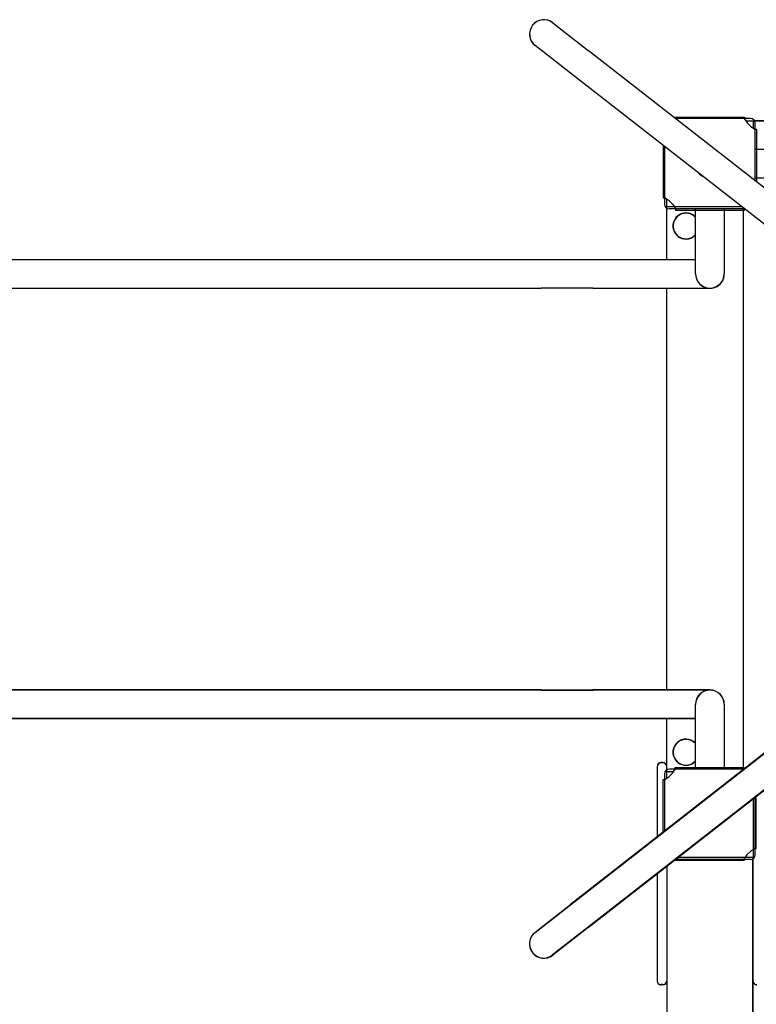
# Model space of a CAD drawing. Units: millimetres. Extents: x 41536 to 47861, y 9853 to 15398.
# Drawn here: x 43551 to 44321, y 12629 to 13658 of the extents above; entities that cross this region are included whole.
import ezdxf

# ---------------------------------------------------------------- set-up
doc = ezdxf.new("R2010")
doc.units = ezdxf.units.MM
doc.layers.add('PV-3226F', color=7, linetype='Continuous')

# ---------------------------------------------------------------- blocks, each defined once
blk = doc.blocks.new('*U2')
at = {"layer": 'PV-3226F'}
for p, q in [((7472, 1354.3), (7081, 853.6)), ((7606.3, 1353.9), (7997.5, 853.5)), ((7495.6, 1335.8), (7104.7, 835.2)), ((7582.7, 1335.5), (7973.8, 835)), ((7154.6, 1025.8), (7154.6, 1090.8)), ((7163.3, 1027.4), (7163.3, 1029.3)), ((7163.3, 1029.3), (7218.2, 1029.3)), ((7154.6, 1018.3), (7154.6, 1025.8)), ((7154.6, 1025.8), (7162.1, 1025.8)), ((7160.3, 1023.3), (7156.8, 1019.8)), ((7915.1, 1029), (7860.2, 1029)), ((7862.7, 1025.8), (7924.6, 1025.8)), ((7915.1, 1027.1), (7915.1, 1029)), ((7921.6, 1019.5), (7918.1, 1023)), ((9271.4, 1025.8), (7924.6, 1025.8)), ((7924.6, 1025.8), (7924.6, 946.7)), ((7150.8, 944.8), (7150.8, 1016.8)), ((7150.8, 1016.8), (7152.7, 1016.8)), ((7244.6, 1014.4), (7244.6, 935.8)), ((7247.8, 1016.8), (7246.5, 1016.8)), ((7247.8, 944.8), (7247.8, 1016.8)), ((7830.6, 1015.8), (7247.8, 1015.8)), ((7830.6, 1015.8), (7247.8, 1015.8)), ((7830.6, 1016.5), (7831.9, 1016.5)), ((7830.6, 944.5), (7830.6, 1016.5)), ((7925.7, 1016.5), (7927.6, 1016.5)), ((7927.6, 1016.5), (7927.6, 944.5)), ((7247.8, 995.8), (7314.6, 995.8)), ((7764.6, 995.8), (7830.6, 995.8)), ((7329.6, 858.8), (7329.6, 980.8)), ((7749.6, 980.8), (7749.6, 858.8)), ((7749.6, 980.8), (7749.6, 858.8)), ((7314.6, 965.8), (7247.8, 965.8)), ((7299.6, 858.8), (7299.6, 965.8)), ((7830.6, 965.8), (7764.6, 965.8)), ((7779.6, 965.8), (7779.6, 858.8)), ((7779.6, 965.8), (7779.6, 858.8)), ((7152.2, 944.8), (7150.8, 944.8)), ((7238.3, 938.3), (7241.8, 941.8)), ((7245.9, 944.8), (7247.8, 944.8)), ((7832.5, 944.5), (7830.6, 944.5)), ((7834.6, 935.8), (7834.6, 942.9)), ((7836.6, 941.5), (7840.1, 938)), ((7927.6, 944.5), (7926.3, 944.5)), ((7235.3, 932.3), (7180.5, 932.3)), ((7235.3, 934.2), (7235.3, 932.3)), ((7244.6, 935.8), (7236.7, 935.8)), ((7299.6, 935.8), (7244.6, 935.8)), ((7749.6, 935.8), (7329.6, 935.8)), ((7829.6, 935.8), (7779.6, 935.8)), ((7825.6, 931.8), (7825.6, 929.8)), ((7834.6, 935.8), (7829.6, 935.8)), ((7841.6, 935.8), (7834.6, 935.8)), ((7843.1, 932), (7843.1, 933.9)), ((7898, 932), (7843.1, 932)), ((7933.1, 935.8), (9271.4, 935.8)), ((8057.6, 931.8), (8057.6, 929.8)), ((7829.6, 925.8), (7902.8, 925.8)), ((7940.9, 925.8), (8005.9, 925.8)), ((8005.9, 925.8), (8053.6, 925.8)), ((7299.6, 804.6), (7299.6, 858.8)), ((7329.6, 858.8), (7329.6, 804.6)), ((7749.6, 804.6), (7749.6, 858.8)), ((7749.6, 804.6), (7749.6, 858.8)), ((7779.6, 858.8), (7779.6, 804.6)), ((7779.6, 858.8), (7779.6, 804.6)), ((7052.1, 816.6), (7081, 853.6)), ((7997.5, 853.5), (8026.4, 816.4)), ((7104.7, 835.2), (7075.7, 798.1)), ((8002.8, 798), (7973.8, 835)), ((7299.6, -96.5), (7299.6, 804.6)), ((7329.6, -96.5), (7329.6, 804.6)), ((7749.6, 804.6), (7749.6, -96.5)), ((7749.6, 804.6), (7749.6, -96.5)), ((7779.6, 804.6), (7779.6, -96.5)), ((7779.6, 804.6), (7779.6, -96.5))]:
    blk.add_line(p, q, dxfattribs=at)
for centre, radius, start, end in [((8053.6, 1029.8), 4, 270, 0), ((7314.6, 980.8), 15, 270, 90), ((7764.6, 980.8), 15, 90, 270), ((7264.6, 955.8), 13.6, 132.6679, 0), ((7264.6, 955.8), 13.5, 132.2054, 0), ((7264.6, 955.8), 13.5, 0, 47.7946), ((7264.6, 955.8), 13.6, 0, 47.3321), ((7814.6, 955.8), 13.6, 132.6679, 180), ((7814.6, 955.8), 13.6, 180, 47.3321), ((7814.6, 955.8), 13.5, 180, 47.7946), ((7814.6, 955.8), 13.5, 132.2054, 180), ((7829.6, 931.8), 4, 90, 180), ((7829.6, 929.8), 4, 180, 270), ((8053.6, 931.8), 4, 0, 90), ((8053.6, 929.8), 4, 270, 0), ((7063.9, 807.4), 15, 142.0115, 322.0115), ((8014.6, 807.2), 15, 218.0115, 38.0115)]:
    blk.add_arc(centre, radius, start, end, dxfattribs=at)
for points, knots in [([(7152.7, 1016.8), (7153.3, 1017.3), (7153.9, 1017.8), (7155.3, 1018.8), (7156.1, 1019.3), (7156.8, 1019.8)], [0, 0, 0, 0, 0.5, 0.5, 1, 1, 1, 1]), ([(7160.3, 1023.3), (7160.8, 1024), (7161.3, 1024.8), (7162.3, 1026.2), (7162.8, 1026.8), (7163.3, 1027.4)], [0, 0, 0, 0, 0.5, 0.5, 1, 1, 1, 1]), ([(7918.1, 1023), (7917.6, 1023.8), (7917.1, 1024.5), (7916.5, 1025.4), (7916.4, 1025.6), (7916.3, 1025.7)], [0, 0, 0, 0, 0.5, 0.5, 0.6157407, 0.6157407, 0.6157407, 0.6157407]), ([(7921.6, 1019.5), (7922.4, 1019), (7923.1, 1018.5), (7924, 1017.9), (7924.1, 1017.8), (7924.3, 1017.7)], [0, 0, 0, 0, 0.5, 0.5, 0.6157446, 0.6157446, 0.6157446, 0.6157446]), ([(7238.3, 938.3), (7237.8, 937.5), (7237.3, 936.8), (7236.3, 935.4), (7235.8, 934.7), (7235.3, 934.2)], [0, 0, 0, 0, 0.5, 0.5, 1, 1, 1, 1]), ([(7241.8, 941.8), (7242.6, 942.3), (7243.3, 942.8), (7244.2, 943.4), (7244.4, 943.5), (7244.5, 943.6)], [0, 0, 0, 0, 0.5, 0.5, 0.6157407, 0.6157407, 0.6157407, 0.6157407]), ([(7836.6, 941.5), (7835.9, 942), (7835.1, 942.5), (7833.7, 943.5), (7833.1, 944), (7832.5, 944.5)], [0, 0, 0, 0, 0.5, 0.5, 1, 1, 1, 1]), ([(7843.1, 933.9), (7842.6, 934.5), (7842.1, 935.1), (7841.1, 936.5), (7840.6, 937.3), (7840.1, 938)], [0, 0, 0, 0, 0.5, 0.5, 1, 1, 1, 1])]:
    blk.add_open_spline(points, degree=3, knots=knots, dxfattribs=at)
for points in [[(7916.2, 1025.8), (7915.8, 1026.3), (7915.5, 1026.7), (7915.1, 1027.1)], [(7924.6, 1017.4), (7925, 1017.1), (7925.4, 1016.8), (7925.7, 1016.5)], [(7244.6, 943.7), (7245.1, 944), (7245.5, 944.4), (7245.9, 944.8)]]:
    blk.add_open_spline(points, degree=3, dxfattribs=at)

msp = doc.modelspace()

# ---------------------------------------------------------------- linework, layer by layer
for p, q in [((44108.1, 13655), (44145.1, 13626.1)), ((44126.6, 13602.5), (44089.6, 13631.4)), ((44645.6, 13234.9), (44145.1, 13626.1)), ((44627.1, 13211.3), (44126.6, 13602.5)), ((44314.5, 13555), (44236, 13555)), ((44314.5, 13555), (44236, 13555)), ((44318.7, 13552.7), (44382.2, 13552.7)), ((44319.5, 13489.8), (44319.5, 13550)), ((44319.5, 13489.8), (44319.5, 13550)), ((44224.9, 13525.7), (44224.9, 13465.4)), ((44224.9, 13525.7), (44224.9, 13465.4)), ((45094.9, 13522.7), (44319.5, 13522.7)), ((45094.9, 13492.7), (44319.5, 13492.7)), ((44227.2, 13407.7), (44227.2, 13461.2)), ((44308.3, 13460.4), (44229.9, 13460.4)), ((44308.3, 13460.4), (44229.9, 13460.4)), ((44257.2, 13392.7), (44257.2, 13460.4)), ((44287.2, 13460.4), (44287.2, 13392.7)), ((44307.2, 12875), (44307.2, 13460.4)), ((44307.2, 12875), (44307.2, 13460.4)), ((43194.8, 13407.7), (44096, 13407.7)), ((44096, 13407.7), (44150.1, 13407.7)), ((44150.1, 13407.7), (44257.2, 13407.7)), ((43194.8, 13377.7), (44096, 13377.7)), ((44150.1, 13377.7), (44096, 13377.7)), ((44150.1, 13377.7), (44272.2, 13377.7)), ((44227.2, 12957.7), (44227.2, 13377.7)), ((44126.6, 12733), (44627.1, 13124.2)), ((44145.1, 12709.4), (44645.6, 13100.6)), ((44096, 12957.7), (43194.8, 12957.7)), ((44096, 12957.7), (44150.1, 12957.7)), ((44272.2, 12957.7), (44150.1, 12957.7)), ((44257.2, 12875), (44257.2, 12942.7)), ((44287.2, 12942.7), (44287.2, 12875)), ((44096, 12927.7), (43194.8, 12927.7)), ((44150.1, 12927.7), (44096, 12927.7)), ((44257.2, 12927.7), (44150.1, 12927.7)), ((44227.2, 12877.7), (44227.2, 12927.7)), ((44217.2, 12877.7), (44217.2, 12803.8)), ((44223.2, 12881.7), (44221.2, 12881.7)), ((44227.2, 12874.3), (44227.2, 12877.7)), ((44308.3, 12875), (44229.9, 12875)), ((44308.3, 12875), (44229.9, 12875)), ((44308.3, 12875), (44229.9, 12875)), ((44224.9, 12870), (44224.9, 12809.8)), ((44224.9, 12870), (44224.9, 12809.8)), ((44224.9, 12870), (44224.9, 12809.8)), ((44319.5, 12785.4), (44319.5, 12845.7)), ((44319.5, 12785.4), (44319.5, 12845.7)), ((44319.5, 12785.4), (44319.5, 12845.7)), ((44317.2, 11436), (44317.2, 12781.2)), ((44227.2, 12773.5), (44227.2, 11436)), ((44314.5, 12780.4), (44236, 12780.4)), ((44314.5, 12780.4), (44236, 12780.4)), ((44314.5, 12780.4), (44236, 12780.4)), ((44217.2, 12765.7), (44217.2, 12701.7)), ((44089.6, 12704.1), (44126.6, 12733)), ((44145.1, 12709.4), (44108.1, 12680.4)), ((44217.2, 12701.7), (44217.2, 12653.7)), ((44223.2, 12649.7), (44221.2, 12649.7))]:
    msp.add_line(p, q)
for centre, radius, start, end in [((44098.8, 13643.2), 15, 51.9885, 231.9885), ((44314.5, 13550), 5, 0, 90), ((44314.5, 13550), 5, 0, 90), ((44272.2, 13507.7), 15.2, 48.9548, 62.3773), ((44272.2, 13507.7), 15.2, 48.9548, 62.3773), ((44272.2, 13507.7), 15.2, 228.9548, 242.3773), ((44272.2, 13507.7), 15.2, 228.9548, 242.3773), ((44229.9, 13465.4), 5, 180, 270), ((44229.9, 13465.4), 5, 180, 270), ((44247.2, 13442.7), 13.6, 42.6679, 270), ((44247.2, 13442.7), 13.5, 42.2054, 270), ((44247.2, 13442.7), 13.5, 270, 317.7946), ((44247.2, 13442.7), 13.6, 270, 317.3321), ((44272.2, 13392.7), 15, 180, 0), ((44272.2, 12942.7), 15, 0, 180), ((44247.2, 12892.7), 13.6, 90, 317.3321), ((44247.2, 12892.7), 13.5, 90, 317.7946), ((44247.2, 12892.7), 13.6, 42.6679, 90), ((44247.2, 12892.7), 13.5, 42.2054, 90), ((44221.2, 12877.7), 4, 90, 180), ((44223.2, 12877.7), 4, 0, 90), ((44229.9, 12870), 5, 90, 180), ((44229.9, 12870), 5, 90, 180), ((44229.9, 12870), 5, 90, 180), ((44272.2, 12827.7), 15.2, 117.6227, 131.0452), ((44272.2, 12827.7), 15.2, 117.6227, 131.0452), ((44272.2, 12827.7), 15.2, 117.6227, 131.0452), ((44272.2, 12827.7), 15.2, 297.6227, 311.0452), ((44272.2, 12827.7), 15.2, 297.6227, 311.0452), ((44272.2, 12827.7), 15.2, 297.6227, 311.0452), ((44314.5, 12785.4), 5, 270, 0), ((44314.5, 12785.4), 5, 270, 0), ((44314.5, 12785.4), 5, 270, 0), ((44098.8, 12692.3), 15, 128.0115, 308.0115), ((44221.2, 12653.7), 4, 180, 270), ((44223.2, 12653.7), 4, 270, 0), ((44321.2, 12653.7), 4, 180, 270)]:
    msp.add_arc(centre, radius, start, end)
for points, knots in [([(44283.6, 13517.9), (44283.4, 13518.1), (44283.2, 13518.3), (44282.7, 13518.8), (44282.4, 13519), (44282.2, 13519.2)], [0.00014963, 0.00014963, 0.00014963, 0.00014963, 0.001055345, 0.001055345, 0.00211069, 0.00211069, 0.00211069, 0.00211069]), ([(44283.6, 13517.9), (44283.4, 13518.1), (44283.2, 13518.3), (44282.7, 13518.8), (44282.4, 13519), (44282.2, 13519.2)], [0.00014963, 0.00014963, 0.00014963, 0.00014963, 0.001055345, 0.001055345, 0.00211069, 0.00211069, 0.00211069, 0.00211069]), ([(44260.8, 13497.6), (44261, 13497.4), (44261.2, 13497.2), (44261.6, 13496.7), (44261.9, 13496.5), (44262.2, 13496.2)], [0.00014963, 0.00014963, 0.00014963, 0.00014963, 0.001055345, 0.001055345, 0.00211069, 0.00211069, 0.00211069, 0.00211069]), ([(44260.8, 13497.6), (44261, 13497.4), (44261.2, 13497.2), (44261.6, 13496.7), (44261.9, 13496.5), (44262.2, 13496.2)], [0.00014963, 0.00014963, 0.00014963, 0.00014963, 0.001055345, 0.001055345, 0.00211069, 0.00211069, 0.00211069, 0.00211069]), ([(44262.2, 12839.2), (44261.9, 12839), (44261.6, 12838.8), (44261.2, 12838.3), (44261, 12838.1), (44260.8, 12837.9)], [0, 0, 0, 0, 0.001055345, 0.001055345, 0.001961397, 0.001961397, 0.001961397, 0.001961397]), ([(44262.2, 12839.2), (44261.9, 12839), (44261.6, 12838.8), (44261.2, 12838.3), (44261, 12838.1), (44260.8, 12837.9)], [0, 0, 0, 0, 0.001055345, 0.001055345, 0.001961397, 0.001961397, 0.001961397, 0.001961397]), ([(44262.2, 12839.2), (44261.9, 12839), (44261.6, 12838.8), (44261.2, 12838.3), (44261, 12838.1), (44260.8, 12837.9)], [0, 0, 0, 0, 0.001055345, 0.001055345, 0.001961397, 0.001961397, 0.001961397, 0.001961397]), ([(44282.2, 12816.2), (44282.4, 12816.5), (44282.7, 12816.7), (44283.2, 12817.2), (44283.4, 12817.4), (44283.6, 12817.6)], [0, 0, 0, 0, 0.001055345, 0.001055345, 0.001961397, 0.001961397, 0.001961397, 0.001961397]), ([(44282.2, 12816.2), (44282.4, 12816.5), (44282.7, 12816.7), (44283.2, 12817.2), (44283.4, 12817.4), (44283.6, 12817.6)], [0, 0, 0, 0, 0.001055345, 0.001055345, 0.001961397, 0.001961397, 0.001961397, 0.001961397]), ([(44282.2, 12816.2), (44282.4, 12816.5), (44282.7, 12816.7), (44283.2, 12817.2), (44283.4, 12817.4), (44283.6, 12817.6)], [0, 0, 0, 0, 0.001055345, 0.001055345, 0.001961397, 0.001961397, 0.001961397, 0.001961397])]:
    msp.add_open_spline(points, degree=3, knots=knots)

# ---------------------------------------------------------------- block references
at = {"layer": 'PV-3226F', "rotation": 270}
msp.add_blockref('*U2', (43291.5, 20707.1), dxfattribs=at)

doc.saveas('drawing.dxf')
